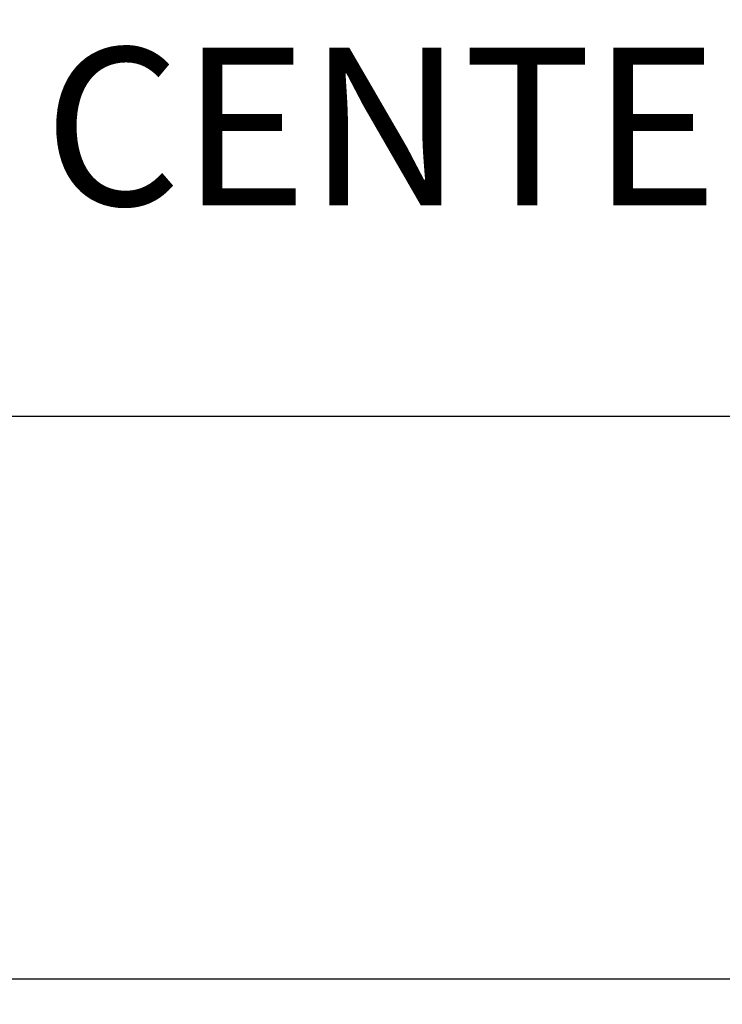
# Model space of a CAD drawing. Extents: x 61 to 801, y 12 to 572.
# Drawn here: x 157 to 171, y 236 to 255 of the extents above; entities that cross this region are included whole.
import ezdxf

# ---------------------------------------------------------------- set-up
doc = ezdxf.new("R2010")
doc.units = 0
doc.header["$LTSCALE"] = 20
doc.layers.get('0').update_dxf_attribs({"linetype": 'CONTINUOUS'})
doc.layers.add('MAIN0', color=7, linetype='CONTINUOUS')
doc.dimstyles.new('MAIN001', dxfattribs={"dimtxt": 6.2, "dimasz": 4, "dimexe": 4, "dimexo": 1.6, "dimtad": 1, "dimdec": 3, "dimtxsty": 'STANDARD', "dimcen": 2.5, "dimaunit": 1, "dimazin": 3, "dimtfac": 0.903226, "dimtmove": 0, "dimatfit": 3, "dimtvp": 0.580645})

# ---------------------------------------------------------------- blocks, each defined once
blk = doc.blocks.new('_OPEN')
at = {"color": 0, "linetype": 'BYBLOCK'}
for p, q in [((-1, 0.166667), (0, 0)), ((0, 0), (-1, -0.166667)), ((0, 0), (-1, 0))]:
    blk.add_line(p, q, dxfattribs=at)
blk = doc.blocks.new('*D10')
at = {"layer": 'MAIN0', "color": 0, "linetype": 'BYBLOCK'}
for p, q in [((443.375, 264.433), (443.375, 150.033)), ((117.375, 212.433), (117.375, 150.033)), ((121.375, 154.033), (439.375, 154.033))]:
    blk.add_line(p, q, dxfattribs=at)
at = {"layer": 'MAIN0', "color": 0, "linetype": 'BYBLOCK', "xscale": 4, "yscale": 4, "zscale": 4, "rotation": 180}
blk.add_blockref('_OPEN', (117.375, 154.033), dxfattribs=at)
at = {"layer": 'MAIN0', "color": 0, "linetype": 'BYBLOCK', "xscale": 4, "yscale": 4, "zscale": 4}
blk.add_blockref('_OPEN', (443.375, 154.033), dxfattribs=at)
at = {"layer": 'MAIN0', "color": 0, "linetype": 'BYBLOCK', "insert": (280.375, 157.633), "char_height": 6.2, "attachment_point": 5}
blk.add_mtext('\\A1;326', dxfattribs=at)

msp = doc.modelspace()

# ---------------------------------------------------------------- linework, layer by layer
at = {"layer": 'MAIN0', "color": 7, "linetype": 'CONTINUOUS'}
for p, q in [((122.3747, 247.0334), (207.3747, 247.0334)), ((119.3747, 236.0334), (210.3747, 236.0334))]:
    msp.add_line(p, q, dxfattribs=at)

# ---------------------------------------------------------------- texts
at = {"layer": 'MAIN0', "color": 3, "linetype": 'CONTINUOUS', "insert": (157.5747, 254.2334), "char_height": 5.5, "attachment_point": 1}
msp.add_mtext('{\\H0.56x;{CENTERING}}', dxfattribs=at)

# ---------------------------------------------------------------- dimensions: what is measured, and where the dimension line sits
at = {"layer": 'MAIN0', "color": 3, "linetype": 'CONTINUOUS'}
dim = msp.add_linear_dim(base=(117.3747, 154.0334), p1=(443.3747, 266.0334), p2=(117.3747, 214.0334), dimstyle='MAIN001', override={"dimasz": 4, "dimblk1": 'OPEN', "dimblk2": 'OPEN', "dimsah": 1}, dxfattribs=at)
dim.commit()
dim.dimension.update_dxf_attribs({"geometry": '*D10', "text_midpoint": (280.3747, 154.5334)})

doc.saveas('drawing.dxf')
